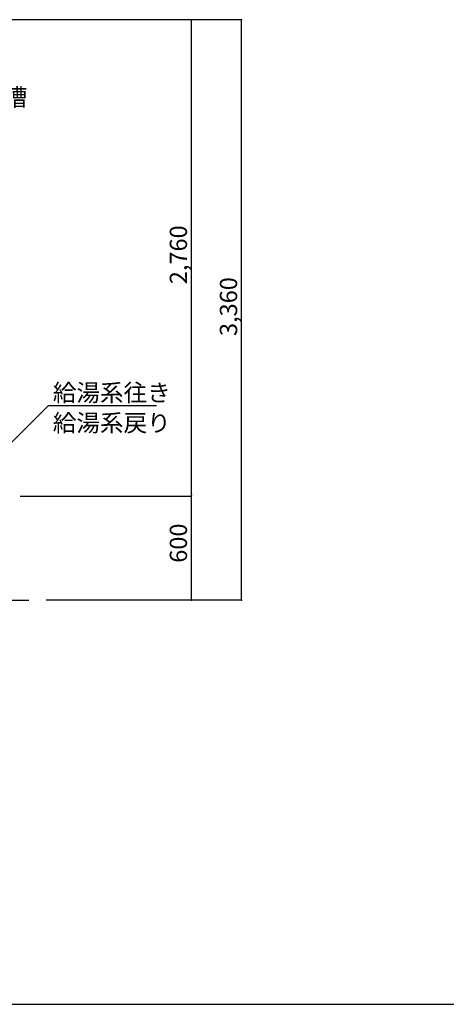
# Model space of a CAD drawing. Extents: x 1 to 19501, y 1 to 13851.
# Drawn here: x 7186 to 9656, y 1 to 5701 of the extents above; entities that cross this region are included whole.
import ezdxf

# ---------------------------------------------------------------- set-up
doc = ezdxf.new("R2010")
doc.units = 0
doc.header["$MEASUREMENT"] = 0
for name, color, linetype in [('_0-0_図枠_A3', 7, 'CONTINUOUS'), ('_4-6_コンクリ__ト基礎', 7, 'CONTINUOUS'), ('_4-D_寸法', 7, 'CONTINUOUS')]:
    doc.layers.add(name, color=color, linetype=linetype)
doc.styles.get("Standard").update_dxf_attribs({"font": 'txt', "bigfont": 'bigfont.shx'})

msp = doc.modelspace()

# ---------------------------------------------------------------- linework, layer by layer
at = {"layer": '_0-0_図枠_A3', "color": 7, "linetype": 'Continuous'}
msp.add_line((1.3, 1.1), (19501.3, 1.1), dxfattribs=at)
at = {"layer": '_4-6_コンクリ__ト基礎', "color": 7, "linetype": 'Continuous'}
msp.add_line((1213.8, 2341.1), (7238.8, 2341.1), dxfattribs=at)
at = {"layer": '_4-D_寸法', "color": 4, "linetype": 'Continuous'}
for p, q in [((8180.1, 5701.1), (6726.5, 5701.1)), ((8470.2, 5701.1), (6726.5, 5701.1)), ((8180.1, 2951.1), (8180.1, 5701.1)), ((8470.2, 2341.1), (8470.2, 5701.1)), ((7137.8, 3251.1), (7353.4, 3466.7)), ((7353.4, 3466.7), (7978.4, 3466.7)), ((8180.1, 2941.1), (7188.8, 2941.1)), ((8180.1, 2941.1), (7188.8, 2941.1)), ((8180.1, 2341.1), (8180.1, 2951.1)), ((8180.1, 2341.1), (7338.8, 2341.1)), ((8470.2, 2341.1), (7338.8, 2341.1))]:
    msp.add_line(p, q, dxfattribs=at)
for p in [(8180.1, 5701.1), (8470.2, 5701.1), (8180.1, 2951.1), (8180.1, 2951.1), (8180.1, 2341.1), (8470.2, 2341.1)]:
    msp.add_point(p, dxfattribs=at)

# ---------------------------------------------------------------- texts
for s, p in [('貯湯槽', (6820.2, 5201.8)), ('給湯系往き', (7378.4, 3491.7)), ('給湯系戻り', (7378.4, 3316.7))]:
    msp.add_text(s, height=100, dxfattribs=at).set_placement(p)
for s, p in [('2,760', (8155.1, 4169.8)), ('3,360', (8445.2, 3869.8)), ('600', (8155.1, 2557.3))]:
    msp.add_text(s, height=100, rotation=90, dxfattribs=at).set_placement(p)

doc.saveas('drawing.dxf')
